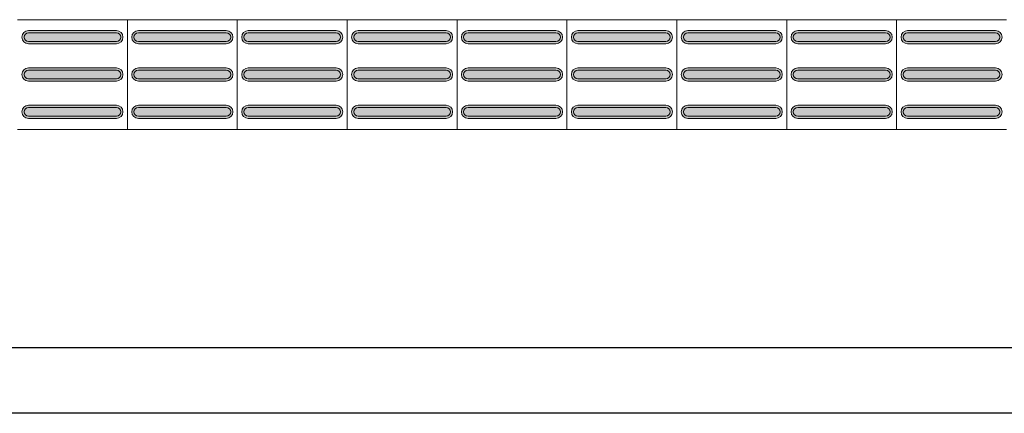
# Model space of a CAD drawing. Units: metres. Extents: x -12124 to -5162, y 1976 to 2645.
# Drawn here: x -10739 to -10736, y 2198 to 2199 of the extents above; entities that cross this region are included whole.
import ezdxf

# ---------------------------------------------------------------- set-up
doc = ezdxf.new("R2010")
doc.units = ezdxf.units.M
doc.layers.add('RUAS', color=4, linetype='Continuous')
doc.layers.add('Terreno', color=2, linetype='Continuous', lineweight=5)

msp = doc.modelspace()

# ---------------------------------------------------------------- hatches: boundary and pattern name
at = {"layer": 'Terreno'}
for points in [[(-10738.6371, 2198.53453), (-10738.6371, 2198.53953), (-10738.64576, 2198.54453), (-10738.64576, 2198.55453), (-10738.6371, 2198.56014), (-10738.6371, 2198.56453), (-10738.64796, 2198.55953), (-10738.6521, 2198.54953), (-10738.64576, 2198.53812)], [(-10738.54147, 2198.55953), (-10738.4371, 2198.55953), (-10738.4371, 2198.56453), (-10738.6371, 2198.56453), (-10738.6371, 2198.55953)], [(-10738.4371, 2198.53453), (-10738.42624, 2198.53953), (-10738.4221, 2198.54953), (-10738.42844, 2198.56095), (-10738.4371, 2198.56453), (-10738.4371, 2198.55953), (-10738.42844, 2198.55453), (-10738.42844, 2198.54453), (-10738.4371, 2198.53893)], [(-10738.3871, 2198.53453), (-10738.3871, 2198.53953), (-10738.39576, 2198.54453), (-10738.39576, 2198.55453), (-10738.3871, 2198.56014), (-10738.3871, 2198.56453), (-10738.39796, 2198.55953), (-10738.4021, 2198.54953), (-10738.39576, 2198.53812)], [(-10738.29147, 2198.55953), (-10738.1871, 2198.55953), (-10738.1871, 2198.56453), (-10738.3871, 2198.56453), (-10738.3871, 2198.55953)], [(-10738.1871, 2198.53453), (-10738.17624, 2198.53953), (-10738.1721, 2198.54953), (-10738.17844, 2198.56095), (-10738.1871, 2198.56453), (-10738.1871, 2198.55953), (-10738.17844, 2198.55453), (-10738.17844, 2198.54453), (-10738.1871, 2198.53893)], [(-10738.1371, 2198.53453), (-10738.1371, 2198.53953), (-10738.14576, 2198.54453), (-10738.14576, 2198.55453), (-10738.1371, 2198.56014), (-10738.1371, 2198.56453), (-10738.14796, 2198.55953), (-10738.1521, 2198.54953), (-10738.14576, 2198.53812)], [(-10738.04147, 2198.55953), (-10737.9371, 2198.55953), (-10737.9371, 2198.56453), (-10738.1371, 2198.56453), (-10738.1371, 2198.55953)], [(-10737.9371, 2198.53453), (-10737.92624, 2198.53953), (-10737.9221, 2198.54953), (-10737.92844, 2198.56095), (-10737.9371, 2198.56453), (-10737.9371, 2198.55953), (-10737.92844, 2198.55453), (-10737.92844, 2198.54453), (-10737.9371, 2198.53893)], [(-10737.8871, 2198.53453), (-10737.8871, 2198.53953), (-10737.89576, 2198.54453), (-10737.89576, 2198.55453), (-10737.8871, 2198.56014), (-10737.8871, 2198.56453), (-10737.89796, 2198.55953), (-10737.9021, 2198.54953), (-10737.89576, 2198.53812)], [(-10737.79147, 2198.55953), (-10737.6871, 2198.55953), (-10737.6871, 2198.56453), (-10737.8871, 2198.56453), (-10737.8871, 2198.55953)], [(-10737.6871, 2198.53453), (-10737.67624, 2198.53953), (-10737.6721, 2198.54953), (-10737.67844, 2198.56095), (-10737.6871, 2198.56453), (-10737.6871, 2198.55953), (-10737.67844, 2198.55453), (-10737.67844, 2198.54453), (-10737.6871, 2198.53893)], [(-10737.6371, 2198.53453), (-10737.6371, 2198.53953), (-10737.64576, 2198.54453), (-10737.64576, 2198.55453), (-10737.6371, 2198.56014), (-10737.6371, 2198.56453), (-10737.64796, 2198.55953), (-10737.6521, 2198.54953), (-10737.64576, 2198.53812)], [(-10737.54147, 2198.55953), (-10737.4371, 2198.55953), (-10737.4371, 2198.56453), (-10737.6371, 2198.56453), (-10737.6371, 2198.55953)], [(-10737.4371, 2198.53453), (-10737.42624, 2198.53953), (-10737.4221, 2198.54953), (-10737.42844, 2198.56095), (-10737.4371, 2198.56453), (-10737.4371, 2198.55953), (-10737.42844, 2198.55453), (-10737.42844, 2198.54453), (-10737.4371, 2198.53893)], [(-10737.3871, 2198.53453), (-10737.3871, 2198.53953), (-10737.39576, 2198.54453), (-10737.39576, 2198.55453), (-10737.3871, 2198.56014), (-10737.3871, 2198.56453), (-10737.39796, 2198.55953), (-10737.4021, 2198.54953), (-10737.39576, 2198.53812)], [(-10737.29147, 2198.55953), (-10737.1871, 2198.55953), (-10737.1871, 2198.56453), (-10737.3871, 2198.56453), (-10737.3871, 2198.55953)], [(-10737.1871, 2198.53453), (-10737.17624, 2198.53953), (-10737.1721, 2198.54953), (-10737.17844, 2198.56095), (-10737.1871, 2198.56453), (-10737.1871, 2198.55953), (-10737.17844, 2198.55453), (-10737.17844, 2198.54453), (-10737.1871, 2198.53893)], [(-10737.1371, 2198.53453), (-10737.1371, 2198.53953), (-10737.14576, 2198.54453), (-10737.14576, 2198.55453), (-10737.1371, 2198.56014), (-10737.1371, 2198.56453), (-10737.14796, 2198.55953), (-10737.1521, 2198.54953), (-10737.14576, 2198.53812)], [(-10737.04147, 2198.55953), (-10736.9371, 2198.55953), (-10736.9371, 2198.56453), (-10737.1371, 2198.56453), (-10737.1371, 2198.55953)], [(-10736.9371, 2198.53453), (-10736.92624, 2198.53953), (-10736.9221, 2198.54953), (-10736.92844, 2198.56095), (-10736.9371, 2198.56453), (-10736.9371, 2198.55953), (-10736.92844, 2198.55453), (-10736.92844, 2198.54453), (-10736.9371, 2198.53893)], [(-10736.8871, 2198.53453), (-10736.8871, 2198.53953), (-10736.89576, 2198.54453), (-10736.89576, 2198.55453), (-10736.8871, 2198.56014), (-10736.8871, 2198.56453), (-10736.89796, 2198.55953), (-10736.9021, 2198.54953), (-10736.89576, 2198.53812)], [(-10736.79147, 2198.55953), (-10736.6871, 2198.55953), (-10736.6871, 2198.56453), (-10736.8871, 2198.56453), (-10736.8871, 2198.55953)], [(-10736.6871, 2198.53453), (-10736.67624, 2198.53953), (-10736.6721, 2198.54953), (-10736.67844, 2198.56095), (-10736.6871, 2198.56453), (-10736.6871, 2198.55953), (-10736.67844, 2198.55453), (-10736.67844, 2198.54453), (-10736.6871, 2198.53893)], [(-10736.6371, 2198.53453), (-10736.6371, 2198.53953), (-10736.64576, 2198.54453), (-10736.64576, 2198.55453), (-10736.6371, 2198.56014), (-10736.6371, 2198.56453), (-10736.64796, 2198.55953), (-10736.6521, 2198.54953), (-10736.64576, 2198.53812)], [(-10736.54147, 2198.55953), (-10736.4371, 2198.55953), (-10736.4371, 2198.56453), (-10736.6371, 2198.56453), (-10736.6371, 2198.55953)], [(-10736.4371, 2198.53453), (-10736.42624, 2198.53953), (-10736.4221, 2198.54953), (-10736.42844, 2198.56095), (-10736.4371, 2198.56453), (-10736.4371, 2198.55953), (-10736.42844, 2198.55453), (-10736.42844, 2198.54453), (-10736.4371, 2198.53893)], [(-10738.54147, 2198.53953), (-10738.4371, 2198.53953), (-10738.42844, 2198.54453), (-10738.42844, 2198.55453), (-10738.4371, 2198.55953), (-10738.6371, 2198.55953), (-10738.64576, 2198.55453), (-10738.64576, 2198.54453), (-10738.6371, 2198.53953)], [(-10738.54147, 2198.53453), (-10738.4371, 2198.53453), (-10738.4371, 2198.53953), (-10738.6371, 2198.53953), (-10738.6371, 2198.53453)], [(-10738.29147, 2198.53953), (-10738.1871, 2198.53953), (-10738.17844, 2198.54453), (-10738.17844, 2198.55453), (-10738.1871, 2198.55953), (-10738.3871, 2198.55953), (-10738.39576, 2198.55453), (-10738.39576, 2198.54453), (-10738.3871, 2198.53953)], [(-10738.29147, 2198.53453), (-10738.1871, 2198.53453), (-10738.1871, 2198.53953), (-10738.3871, 2198.53953), (-10738.3871, 2198.53453)], [(-10738.04147, 2198.53953), (-10737.9371, 2198.53953), (-10737.92844, 2198.54453), (-10737.92844, 2198.55453), (-10737.9371, 2198.55953), (-10738.1371, 2198.55953), (-10738.14576, 2198.55453), (-10738.14576, 2198.54453), (-10738.1371, 2198.53953)], [(-10738.04147, 2198.53453), (-10737.9371, 2198.53453), (-10737.9371, 2198.53953), (-10738.1371, 2198.53953), (-10738.1371, 2198.53453)], [(-10737.79147, 2198.53953), (-10737.6871, 2198.53953), (-10737.67844, 2198.54453), (-10737.67844, 2198.55453), (-10737.6871, 2198.55953), (-10737.8871, 2198.55953), (-10737.89576, 2198.55453), (-10737.89576, 2198.54453), (-10737.8871, 2198.53953)], [(-10737.79147, 2198.53453), (-10737.6871, 2198.53453), (-10737.6871, 2198.53953), (-10737.8871, 2198.53953), (-10737.8871, 2198.53453)], [(-10737.54147, 2198.53953), (-10737.4371, 2198.53953), (-10737.42844, 2198.54453), (-10737.42844, 2198.55453), (-10737.4371, 2198.55953), (-10737.6371, 2198.55953), (-10737.64576, 2198.55453), (-10737.64576, 2198.54453), (-10737.6371, 2198.53953)], [(-10737.54147, 2198.53453), (-10737.4371, 2198.53453), (-10737.4371, 2198.53953), (-10737.6371, 2198.53953), (-10737.6371, 2198.53453)], [(-10737.29147, 2198.53953), (-10737.1871, 2198.53953), (-10737.17844, 2198.54453), (-10737.17844, 2198.55453), (-10737.1871, 2198.55953), (-10737.3871, 2198.55953), (-10737.39576, 2198.55453), (-10737.39576, 2198.54453), (-10737.3871, 2198.53953)], [(-10737.29147, 2198.53453), (-10737.1871, 2198.53453), (-10737.1871, 2198.53953), (-10737.3871, 2198.53953), (-10737.3871, 2198.53453)], [(-10737.04147, 2198.53953), (-10736.9371, 2198.53953), (-10736.92844, 2198.54453), (-10736.92844, 2198.55453), (-10736.9371, 2198.55953), (-10737.1371, 2198.55953), (-10737.14576, 2198.55453), (-10737.14576, 2198.54453), (-10737.1371, 2198.53953)], [(-10737.04147, 2198.53453), (-10736.9371, 2198.53453), (-10736.9371, 2198.53953), (-10737.1371, 2198.53953), (-10737.1371, 2198.53453)], [(-10736.79147, 2198.53953), (-10736.6871, 2198.53953), (-10736.67844, 2198.54453), (-10736.67844, 2198.55453), (-10736.6871, 2198.55953), (-10736.8871, 2198.55953), (-10736.89576, 2198.55453), (-10736.89576, 2198.54453), (-10736.8871, 2198.53953)], [(-10736.79147, 2198.53453), (-10736.6871, 2198.53453), (-10736.6871, 2198.53953), (-10736.8871, 2198.53953), (-10736.8871, 2198.53453)], [(-10736.54147, 2198.53953), (-10736.4371, 2198.53953), (-10736.42844, 2198.54453), (-10736.42844, 2198.55453), (-10736.4371, 2198.55953), (-10736.6371, 2198.55953), (-10736.64576, 2198.55453), (-10736.64576, 2198.54453), (-10736.6371, 2198.53953)], [(-10736.54147, 2198.53453), (-10736.4371, 2198.53453), (-10736.4371, 2198.53953), (-10736.6371, 2198.53953), (-10736.6371, 2198.53453)], [(-10738.6371, 2198.44953), (-10738.6371, 2198.45453), (-10738.64576, 2198.45953), (-10738.64576, 2198.46953), (-10738.6371, 2198.47514), (-10738.6371, 2198.47953), (-10738.64796, 2198.47453), (-10738.6521, 2198.46453), (-10738.64576, 2198.45312)], [(-10738.54147, 2198.45453), (-10738.4371, 2198.45453), (-10738.42844, 2198.45953), (-10738.42844, 2198.46953), (-10738.4371, 2198.47453), (-10738.6371, 2198.47453), (-10738.64576, 2198.46953), (-10738.64576, 2198.45953), (-10738.6371, 2198.45453)], [(-10738.4371, 2198.47453), (-10738.4371, 2198.47953), (-10738.6371, 2198.47953), (-10738.6371, 2198.47453), (-10738.54147, 2198.47453)], [(-10738.4371, 2198.44953), (-10738.42624, 2198.45453), (-10738.4221, 2198.46453), (-10738.42844, 2198.47595), (-10738.4371, 2198.47953), (-10738.4371, 2198.47453), (-10738.42844, 2198.46953), (-10738.42844, 2198.45953), (-10738.4371, 2198.45393)], [(-10738.3871, 2198.44953), (-10738.3871, 2198.45453), (-10738.39576, 2198.45953), (-10738.39576, 2198.46953), (-10738.3871, 2198.47514), (-10738.3871, 2198.47953), (-10738.39796, 2198.47453), (-10738.4021, 2198.46453), (-10738.39576, 2198.45312)], [(-10738.29147, 2198.45453), (-10738.1871, 2198.45453), (-10738.17844, 2198.45953), (-10738.17844, 2198.46953), (-10738.1871, 2198.47453), (-10738.3871, 2198.47453), (-10738.39576, 2198.46953), (-10738.39576, 2198.45953), (-10738.3871, 2198.45453)], [(-10738.1871, 2198.47453), (-10738.1871, 2198.47953), (-10738.3871, 2198.47953), (-10738.3871, 2198.47453), (-10738.29147, 2198.47453)], [(-10738.1871, 2198.44953), (-10738.17624, 2198.45453), (-10738.1721, 2198.46453), (-10738.17844, 2198.47595), (-10738.1871, 2198.47953), (-10738.1871, 2198.47453), (-10738.17844, 2198.46953), (-10738.17844, 2198.45953), (-10738.1871, 2198.45393)], [(-10738.1371, 2198.44953), (-10738.1371, 2198.45453), (-10738.14576, 2198.45953), (-10738.14576, 2198.46953), (-10738.1371, 2198.47514), (-10738.1371, 2198.47953), (-10738.14796, 2198.47453), (-10738.1521, 2198.46453), (-10738.14576, 2198.45312)], [(-10738.04147, 2198.45453), (-10737.9371, 2198.45453), (-10737.92844, 2198.45953), (-10737.92844, 2198.46953), (-10737.9371, 2198.47453), (-10738.1371, 2198.47453), (-10738.14576, 2198.46953), (-10738.14576, 2198.45953), (-10738.1371, 2198.45453)], [(-10737.9371, 2198.47453), (-10737.9371, 2198.47953), (-10738.1371, 2198.47953), (-10738.1371, 2198.47453), (-10738.04147, 2198.47453)], [(-10737.9371, 2198.44953), (-10737.92624, 2198.45453), (-10737.9221, 2198.46453), (-10737.92844, 2198.47595), (-10737.9371, 2198.47953), (-10737.9371, 2198.47453), (-10737.92844, 2198.46953), (-10737.92844, 2198.45953), (-10737.9371, 2198.45393)], [(-10737.8871, 2198.44953), (-10737.8871, 2198.45453), (-10737.89576, 2198.45953), (-10737.89576, 2198.46953), (-10737.8871, 2198.47514), (-10737.8871, 2198.47953), (-10737.89796, 2198.47453), (-10737.9021, 2198.46453), (-10737.89576, 2198.45312)], [(-10737.79147, 2198.45453), (-10737.6871, 2198.45453), (-10737.67844, 2198.45953), (-10737.67844, 2198.46953), (-10737.6871, 2198.47453), (-10737.8871, 2198.47453), (-10737.89576, 2198.46953), (-10737.89576, 2198.45953), (-10737.8871, 2198.45453)], [(-10737.6871, 2198.47453), (-10737.6871, 2198.47953), (-10737.8871, 2198.47953), (-10737.8871, 2198.47453), (-10737.79147, 2198.47453)], [(-10737.6871, 2198.44953), (-10737.67624, 2198.45453), (-10737.6721, 2198.46453), (-10737.67844, 2198.47595), (-10737.6871, 2198.47953), (-10737.6871, 2198.47453), (-10737.67844, 2198.46953), (-10737.67844, 2198.45953), (-10737.6871, 2198.45393)], [(-10737.6371, 2198.44953), (-10737.6371, 2198.45453), (-10737.64576, 2198.45953), (-10737.64576, 2198.46953), (-10737.6371, 2198.47514), (-10737.6371, 2198.47953), (-10737.64796, 2198.47453), (-10737.6521, 2198.46453), (-10737.64576, 2198.45312)], [(-10737.54147, 2198.45453), (-10737.4371, 2198.45453), (-10737.42844, 2198.45953), (-10737.42844, 2198.46953), (-10737.4371, 2198.47453), (-10737.6371, 2198.47453), (-10737.64576, 2198.46953), (-10737.64576, 2198.45953), (-10737.6371, 2198.45453)], [(-10737.4371, 2198.47453), (-10737.4371, 2198.47953), (-10737.6371, 2198.47953), (-10737.6371, 2198.47453), (-10737.54147, 2198.47453)], [(-10737.4371, 2198.44953), (-10737.42624, 2198.45453), (-10737.4221, 2198.46453), (-10737.42844, 2198.47595), (-10737.4371, 2198.47953), (-10737.4371, 2198.47453), (-10737.42844, 2198.46953), (-10737.42844, 2198.45953), (-10737.4371, 2198.45393)], [(-10737.3871, 2198.44953), (-10737.3871, 2198.45453), (-10737.39576, 2198.45953), (-10737.39576, 2198.46953), (-10737.3871, 2198.47514), (-10737.3871, 2198.47953), (-10737.39796, 2198.47453), (-10737.4021, 2198.46453), (-10737.39576, 2198.45312)], [(-10737.29147, 2198.45453), (-10737.1871, 2198.45453), (-10737.17844, 2198.45953), (-10737.17844, 2198.46953), (-10737.1871, 2198.47453), (-10737.3871, 2198.47453), (-10737.39576, 2198.46953), (-10737.39576, 2198.45953), (-10737.3871, 2198.45453)], [(-10737.1871, 2198.47453), (-10737.1871, 2198.47953), (-10737.3871, 2198.47953), (-10737.3871, 2198.47453), (-10737.29147, 2198.47453)], [(-10737.1871, 2198.44953), (-10737.17624, 2198.45453), (-10737.1721, 2198.46453), (-10737.17844, 2198.47595), (-10737.1871, 2198.47953), (-10737.1871, 2198.47453), (-10737.17844, 2198.46953), (-10737.17844, 2198.45953), (-10737.1871, 2198.45393)], [(-10737.1371, 2198.44953), (-10737.1371, 2198.45453), (-10737.14576, 2198.45953), (-10737.14576, 2198.46953), (-10737.1371, 2198.47514), (-10737.1371, 2198.47953), (-10737.14796, 2198.47453), (-10737.1521, 2198.46453), (-10737.14576, 2198.45312)], [(-10737.04147, 2198.45453), (-10736.9371, 2198.45453), (-10736.92844, 2198.45953), (-10736.92844, 2198.46953), (-10736.9371, 2198.47453), (-10737.1371, 2198.47453), (-10737.14576, 2198.46953), (-10737.14576, 2198.45953), (-10737.1371, 2198.45453)], [(-10736.9371, 2198.47453), (-10736.9371, 2198.47953), (-10737.1371, 2198.47953), (-10737.1371, 2198.47453), (-10737.04147, 2198.47453)], [(-10736.9371, 2198.44953), (-10736.92624, 2198.45453), (-10736.9221, 2198.46453), (-10736.92844, 2198.47595), (-10736.9371, 2198.47953), (-10736.9371, 2198.47453), (-10736.92844, 2198.46953), (-10736.92844, 2198.45953), (-10736.9371, 2198.45393)], [(-10736.8871, 2198.44953), (-10736.8871, 2198.45453), (-10736.89576, 2198.45953), (-10736.89576, 2198.46953), (-10736.8871, 2198.47514), (-10736.8871, 2198.47953), (-10736.89796, 2198.47453), (-10736.9021, 2198.46453), (-10736.89576, 2198.45312)], [(-10736.79147, 2198.45453), (-10736.6871, 2198.45453), (-10736.67844, 2198.45953), (-10736.67844, 2198.46953), (-10736.6871, 2198.47453), (-10736.8871, 2198.47453), (-10736.89576, 2198.46953), (-10736.89576, 2198.45953), (-10736.8871, 2198.45453)], [(-10736.6871, 2198.47453), (-10736.6871, 2198.47953), (-10736.8871, 2198.47953), (-10736.8871, 2198.47453), (-10736.79147, 2198.47453)], [(-10736.6871, 2198.44953), (-10736.67624, 2198.45453), (-10736.6721, 2198.46453), (-10736.67844, 2198.47595), (-10736.6871, 2198.47953), (-10736.6871, 2198.47453), (-10736.67844, 2198.46953), (-10736.67844, 2198.45953), (-10736.6871, 2198.45393)], [(-10736.6371, 2198.44953), (-10736.6371, 2198.45453), (-10736.64576, 2198.45953), (-10736.64576, 2198.46953), (-10736.6371, 2198.47514), (-10736.6371, 2198.47953), (-10736.64796, 2198.47453), (-10736.6521, 2198.46453), (-10736.64576, 2198.45312)], [(-10736.54147, 2198.45453), (-10736.4371, 2198.45453), (-10736.42844, 2198.45953), (-10736.42844, 2198.46953), (-10736.4371, 2198.47453), (-10736.6371, 2198.47453), (-10736.64576, 2198.46953), (-10736.64576, 2198.45953), (-10736.6371, 2198.45453)], [(-10736.4371, 2198.47453), (-10736.4371, 2198.47953), (-10736.6371, 2198.47953), (-10736.6371, 2198.47453), (-10736.54147, 2198.47453)], [(-10736.4371, 2198.44953), (-10736.42624, 2198.45453), (-10736.4221, 2198.46453), (-10736.42844, 2198.47595), (-10736.4371, 2198.47953), (-10736.4371, 2198.47453), (-10736.42844, 2198.46953), (-10736.42844, 2198.45953), (-10736.4371, 2198.45393)], [(-10738.6371, 2198.44953), (-10738.4371, 2198.44953), (-10738.4371, 2198.45453), (-10738.6371, 2198.45453)], [(-10738.3871, 2198.44953), (-10738.1871, 2198.44953), (-10738.1871, 2198.45453), (-10738.3871, 2198.45453)], [(-10738.1371, 2198.44953), (-10737.9371, 2198.44953), (-10737.9371, 2198.45453), (-10738.1371, 2198.45453)], [(-10737.8871, 2198.44953), (-10737.6871, 2198.44953), (-10737.6871, 2198.45453), (-10737.8871, 2198.45453)], [(-10737.6371, 2198.44953), (-10737.4371, 2198.44953), (-10737.4371, 2198.45453), (-10737.6371, 2198.45453)], [(-10737.3871, 2198.44953), (-10737.1871, 2198.44953), (-10737.1871, 2198.45453), (-10737.3871, 2198.45453)], [(-10737.1371, 2198.44953), (-10736.9371, 2198.44953), (-10736.9371, 2198.45453), (-10737.1371, 2198.45453)], [(-10736.8871, 2198.44953), (-10736.6871, 2198.44953), (-10736.6871, 2198.45453), (-10736.8871, 2198.45453)], [(-10736.6371, 2198.44953), (-10736.4371, 2198.44953), (-10736.4371, 2198.45453), (-10736.6371, 2198.45453)], [(-10738.6371, 2198.36453), (-10738.6371, 2198.36953), (-10738.64576, 2198.37453), (-10738.64576, 2198.38453), (-10738.6371, 2198.39014), (-10738.6371, 2198.39453), (-10738.64796, 2198.38953), (-10738.6521, 2198.37953), (-10738.64576, 2198.36812)], [(-10738.4371, 2198.36953), (-10738.42844, 2198.37453), (-10738.42844, 2198.38453), (-10738.4371, 2198.38953), (-10738.6371, 2198.38953), (-10738.64576, 2198.38453), (-10738.64576, 2198.37453), (-10738.6371, 2198.36953), (-10738.54147, 2198.36953)], [(-10738.4371, 2198.38953), (-10738.4371, 2198.39453), (-10738.6371, 2198.39453), (-10738.6371, 2198.38953), (-10738.54147, 2198.38953)], [(-10738.4371, 2198.36453), (-10738.42624, 2198.36953), (-10738.4221, 2198.37953), (-10738.42844, 2198.39095), (-10738.4371, 2198.39453), (-10738.4371, 2198.38953), (-10738.42844, 2198.38453), (-10738.42844, 2198.37453), (-10738.4371, 2198.36893)], [(-10738.3871, 2198.36453), (-10738.3871, 2198.36953), (-10738.39576, 2198.37453), (-10738.39576, 2198.38453), (-10738.3871, 2198.39014), (-10738.3871, 2198.39453), (-10738.39796, 2198.38953), (-10738.4021, 2198.37953), (-10738.39576, 2198.36812)], [(-10738.1871, 2198.36953), (-10738.17844, 2198.37453), (-10738.17844, 2198.38453), (-10738.1871, 2198.38953), (-10738.3871, 2198.38953), (-10738.39576, 2198.38453), (-10738.39576, 2198.37453), (-10738.3871, 2198.36953), (-10738.29147, 2198.36953)], [(-10738.1871, 2198.38953), (-10738.1871, 2198.39453), (-10738.3871, 2198.39453), (-10738.3871, 2198.38953), (-10738.29147, 2198.38953)], [(-10738.1871, 2198.36453), (-10738.17624, 2198.36953), (-10738.1721, 2198.37953), (-10738.17844, 2198.39095), (-10738.1871, 2198.39453), (-10738.1871, 2198.38953), (-10738.17844, 2198.38453), (-10738.17844, 2198.37453), (-10738.1871, 2198.36893)], [(-10738.1371, 2198.36453), (-10738.1371, 2198.36953), (-10738.14576, 2198.37453), (-10738.14576, 2198.38453), (-10738.1371, 2198.39014), (-10738.1371, 2198.39453), (-10738.14796, 2198.38953), (-10738.1521, 2198.37953), (-10738.14576, 2198.36812)], [(-10737.9371, 2198.36953), (-10737.92844, 2198.37453), (-10737.92844, 2198.38453), (-10737.9371, 2198.38953), (-10738.1371, 2198.38953), (-10738.14576, 2198.38453), (-10738.14576, 2198.37453), (-10738.1371, 2198.36953), (-10738.04147, 2198.36953)], [(-10737.9371, 2198.38953), (-10737.9371, 2198.39453), (-10738.1371, 2198.39453), (-10738.1371, 2198.38953), (-10738.04147, 2198.38953)], [(-10737.9371, 2198.36453), (-10737.92624, 2198.36953), (-10737.9221, 2198.37953), (-10737.92844, 2198.39095), (-10737.9371, 2198.39453), (-10737.9371, 2198.38953), (-10737.92844, 2198.38453), (-10737.92844, 2198.37453), (-10737.9371, 2198.36893)], [(-10737.8871, 2198.36453), (-10737.8871, 2198.36953), (-10737.89576, 2198.37453), (-10737.89576, 2198.38453), (-10737.8871, 2198.39014), (-10737.8871, 2198.39453), (-10737.89796, 2198.38953), (-10737.9021, 2198.37953), (-10737.89576, 2198.36812)], [(-10737.6871, 2198.36953), (-10737.67844, 2198.37453), (-10737.67844, 2198.38453), (-10737.6871, 2198.38953), (-10737.8871, 2198.38953), (-10737.89576, 2198.38453), (-10737.89576, 2198.37453), (-10737.8871, 2198.36953), (-10737.79147, 2198.36953)], [(-10737.6871, 2198.38953), (-10737.6871, 2198.39453), (-10737.8871, 2198.39453), (-10737.8871, 2198.38953), (-10737.79147, 2198.38953)], [(-10737.6871, 2198.36453), (-10737.67624, 2198.36953), (-10737.6721, 2198.37953), (-10737.67844, 2198.39095), (-10737.6871, 2198.39453), (-10737.6871, 2198.38953), (-10737.67844, 2198.38453), (-10737.67844, 2198.37453), (-10737.6871, 2198.36893)], [(-10737.6371, 2198.36453), (-10737.6371, 2198.36953), (-10737.64576, 2198.37453), (-10737.64576, 2198.38453), (-10737.6371, 2198.39014), (-10737.6371, 2198.39453), (-10737.64796, 2198.38953), (-10737.6521, 2198.37953), (-10737.64576, 2198.36812)], [(-10737.4371, 2198.36953), (-10737.42844, 2198.37453), (-10737.42844, 2198.38453), (-10737.4371, 2198.38953), (-10737.6371, 2198.38953), (-10737.64576, 2198.38453), (-10737.64576, 2198.37453), (-10737.6371, 2198.36953), (-10737.54147, 2198.36953)], [(-10737.4371, 2198.38953), (-10737.4371, 2198.39453), (-10737.6371, 2198.39453), (-10737.6371, 2198.38953), (-10737.54147, 2198.38953)], [(-10737.4371, 2198.36453), (-10737.42624, 2198.36953), (-10737.4221, 2198.37953), (-10737.42844, 2198.39095), (-10737.4371, 2198.39453), (-10737.4371, 2198.38953), (-10737.42844, 2198.38453), (-10737.42844, 2198.37453), (-10737.4371, 2198.36893)], [(-10737.3871, 2198.36453), (-10737.3871, 2198.36953), (-10737.39576, 2198.37453), (-10737.39576, 2198.38453), (-10737.3871, 2198.39014), (-10737.3871, 2198.39453), (-10737.39796, 2198.38953), (-10737.4021, 2198.37953), (-10737.39576, 2198.36812)], [(-10737.1871, 2198.36953), (-10737.17844, 2198.37453), (-10737.17844, 2198.38453), (-10737.1871, 2198.38953), (-10737.3871, 2198.38953), (-10737.39576, 2198.38453), (-10737.39576, 2198.37453), (-10737.3871, 2198.36953), (-10737.29147, 2198.36953)], [(-10737.1871, 2198.38953), (-10737.1871, 2198.39453), (-10737.3871, 2198.39453), (-10737.3871, 2198.38953), (-10737.29147, 2198.38953)], [(-10737.1871, 2198.36453), (-10737.17624, 2198.36953), (-10737.1721, 2198.37953), (-10737.17844, 2198.39095), (-10737.1871, 2198.39453), (-10737.1871, 2198.38953), (-10737.17844, 2198.38453), (-10737.17844, 2198.37453), (-10737.1871, 2198.36893)], [(-10737.1371, 2198.36453), (-10737.1371, 2198.36953), (-10737.14576, 2198.37453), (-10737.14576, 2198.38453), (-10737.1371, 2198.39014), (-10737.1371, 2198.39453), (-10737.14796, 2198.38953), (-10737.1521, 2198.37953), (-10737.14576, 2198.36812)], [(-10736.9371, 2198.36953), (-10736.92844, 2198.37453), (-10736.92844, 2198.38453), (-10736.9371, 2198.38953), (-10737.1371, 2198.38953), (-10737.14576, 2198.38453), (-10737.14576, 2198.37453), (-10737.1371, 2198.36953), (-10737.04147, 2198.36953)], [(-10736.9371, 2198.38953), (-10736.9371, 2198.39453), (-10737.1371, 2198.39453), (-10737.1371, 2198.38953), (-10737.04147, 2198.38953)], [(-10736.9371, 2198.36453), (-10736.92624, 2198.36953), (-10736.9221, 2198.37953), (-10736.92844, 2198.39095), (-10736.9371, 2198.39453), (-10736.9371, 2198.38953), (-10736.92844, 2198.38453), (-10736.92844, 2198.37453), (-10736.9371, 2198.36893)], [(-10736.8871, 2198.36453), (-10736.8871, 2198.36953), (-10736.89576, 2198.37453), (-10736.89576, 2198.38453), (-10736.8871, 2198.39014), (-10736.8871, 2198.39453), (-10736.89796, 2198.38953), (-10736.9021, 2198.37953), (-10736.89576, 2198.36812)], [(-10736.6871, 2198.36953), (-10736.67844, 2198.37453), (-10736.67844, 2198.38453), (-10736.6871, 2198.38953), (-10736.8871, 2198.38953), (-10736.89576, 2198.38453), (-10736.89576, 2198.37453), (-10736.8871, 2198.36953), (-10736.79147, 2198.36953)], [(-10736.6871, 2198.38953), (-10736.6871, 2198.39453), (-10736.8871, 2198.39453), (-10736.8871, 2198.38953), (-10736.79147, 2198.38953)], [(-10736.6871, 2198.36453), (-10736.67624, 2198.36953), (-10736.6721, 2198.37953), (-10736.67844, 2198.39095), (-10736.6871, 2198.39453), (-10736.6871, 2198.38953), (-10736.67844, 2198.38453), (-10736.67844, 2198.37453), (-10736.6871, 2198.36893)], [(-10736.6371, 2198.36453), (-10736.6371, 2198.36953), (-10736.64576, 2198.37453), (-10736.64576, 2198.38453), (-10736.6371, 2198.39014), (-10736.6371, 2198.39453), (-10736.64796, 2198.38953), (-10736.6521, 2198.37953), (-10736.64576, 2198.36812)], [(-10736.4371, 2198.36953), (-10736.42844, 2198.37453), (-10736.42844, 2198.38453), (-10736.4371, 2198.38953), (-10736.6371, 2198.38953), (-10736.64576, 2198.38453), (-10736.64576, 2198.37453), (-10736.6371, 2198.36953), (-10736.54147, 2198.36953)], [(-10736.4371, 2198.38953), (-10736.4371, 2198.39453), (-10736.6371, 2198.39453), (-10736.6371, 2198.38953), (-10736.54147, 2198.38953)], [(-10736.4371, 2198.36453), (-10736.42624, 2198.36953), (-10736.4221, 2198.37953), (-10736.42844, 2198.39095), (-10736.4371, 2198.39453), (-10736.4371, 2198.38953), (-10736.42844, 2198.38453), (-10736.42844, 2198.37453), (-10736.4371, 2198.36893)], [(-10738.54147, 2198.36453), (-10738.4371, 2198.36453), (-10738.4371, 2198.36953), (-10738.6371, 2198.36953), (-10738.6371, 2198.36453)], [(-10738.29147, 2198.36453), (-10738.1871, 2198.36453), (-10738.1871, 2198.36953), (-10738.3871, 2198.36953), (-10738.3871, 2198.36453)], [(-10738.04147, 2198.36453), (-10737.9371, 2198.36453), (-10737.9371, 2198.36953), (-10738.1371, 2198.36953), (-10738.1371, 2198.36453)], [(-10737.79147, 2198.36453), (-10737.6871, 2198.36453), (-10737.6871, 2198.36953), (-10737.8871, 2198.36953), (-10737.8871, 2198.36453)], [(-10737.54147, 2198.36453), (-10737.4371, 2198.36453), (-10737.4371, 2198.36953), (-10737.6371, 2198.36953), (-10737.6371, 2198.36453)], [(-10737.29147, 2198.36453), (-10737.1871, 2198.36453), (-10737.1871, 2198.36953), (-10737.3871, 2198.36953), (-10737.3871, 2198.36453)], [(-10737.04147, 2198.36453), (-10736.9371, 2198.36453), (-10736.9371, 2198.36953), (-10737.1371, 2198.36953), (-10737.1371, 2198.36453)], [(-10736.79147, 2198.36453), (-10736.6871, 2198.36453), (-10736.6871, 2198.36953), (-10736.8871, 2198.36953), (-10736.8871, 2198.36453)], [(-10736.54147, 2198.36453), (-10736.4371, 2198.36453), (-10736.4371, 2198.36953), (-10736.6371, 2198.36953), (-10736.6371, 2198.36453)]]:
    msp.add_hatch(color=256, dxfattribs=at).paths.add_polyline_path(points)

# ---------------------------------------------------------------- linework, layer by layer
at = {"layer": 'RUAS'}
for p, q in [((-10742.99117, 2197.84277), (-10713.02608, 2197.84277)), ((-10713.02938, 2197.6928), (-10742.99117, 2197.69277))]:
    msp.add_line(p, q, dxfattribs=at)
at = {"layer": 'Terreno'}
for p, q in [((-10738.4121, 2198.58953), (-10738.6621, 2198.58953)), ((-10738.4121, 2198.33953), (-10738.4121, 2198.58953)), ((-10738.1621, 2198.58953), (-10738.4121, 2198.58953)), ((-10738.4121, 2198.58953), (-10738.4121, 2198.33953)), ((-10738.1621, 2198.33953), (-10738.1621, 2198.58953)), ((-10737.9121, 2198.58953), (-10738.1621, 2198.58953)), ((-10738.1621, 2198.33953), (-10738.1621, 2198.58953)), ((-10737.9121, 2198.33953), (-10737.9121, 2198.58953)), ((-10737.6621, 2198.58953), (-10737.9121, 2198.58953)), ((-10737.9121, 2198.58953), (-10737.9121, 2198.33953)), ((-10737.6621, 2198.33953), (-10737.6621, 2198.58953)), ((-10737.4121, 2198.58953), (-10737.6621, 2198.58953)), ((-10737.6621, 2198.33953), (-10737.6621, 2198.58953)), ((-10737.4121, 2198.33953), (-10737.4121, 2198.58953)), ((-10737.1621, 2198.58953), (-10737.4121, 2198.58953)), ((-10737.4121, 2198.58953), (-10737.4121, 2198.33953)), ((-10737.1621, 2198.33953), (-10737.1621, 2198.58953)), ((-10736.9121, 2198.58953), (-10737.1621, 2198.58953)), ((-10737.1621, 2198.58953), (-10737.1621, 2198.33953)), ((-10737.1621, 2198.33953), (-10737.1621, 2198.58953)), ((-10736.9121, 2198.33953), (-10736.9121, 2198.58953)), ((-10736.6621, 2198.58953), (-10736.9121, 2198.58953)), ((-10736.9121, 2198.58953), (-10736.9121, 2198.33953)), ((-10736.6621, 2198.33953), (-10736.6621, 2198.58953)), ((-10736.4121, 2198.58953), (-10736.6621, 2198.58953)), ((-10736.6621, 2198.33953), (-10736.6621, 2198.58953)), ((-10738.6371, 2198.56453), (-10738.4371, 2198.56453)), ((-10738.3871, 2198.56453), (-10738.1871, 2198.56453)), ((-10738.1371, 2198.56453), (-10737.9371, 2198.56453)), ((-10737.8871, 2198.56453), (-10737.6871, 2198.56453)), ((-10737.6371, 2198.56453), (-10737.4371, 2198.56453)), ((-10737.3871, 2198.56453), (-10737.1871, 2198.56453)), ((-10737.1371, 2198.56453), (-10736.9371, 2198.56453)), ((-10736.8871, 2198.56453), (-10736.6871, 2198.56453)), ((-10736.6371, 2198.56453), (-10736.4371, 2198.56453)), ((-10738.4371, 2198.55953), (-10738.6371, 2198.55953)), ((-10738.6371, 2198.53953), (-10738.4371, 2198.53953)), ((-10738.1871, 2198.55953), (-10738.3871, 2198.55953)), ((-10738.3871, 2198.53953), (-10738.1871, 2198.53953)), ((-10737.9371, 2198.55953), (-10738.1371, 2198.55953)), ((-10738.1371, 2198.53953), (-10737.9371, 2198.53953)), ((-10737.6871, 2198.55953), (-10737.8871, 2198.55953)), ((-10737.8871, 2198.53953), (-10737.6871, 2198.53953)), ((-10737.4371, 2198.55953), (-10737.6371, 2198.55953)), ((-10737.6371, 2198.53953), (-10737.4371, 2198.53953)), ((-10737.1871, 2198.55953), (-10737.3871, 2198.55953)), ((-10737.3871, 2198.53953), (-10737.1871, 2198.53953)), ((-10736.9371, 2198.55953), (-10737.1371, 2198.55953)), ((-10737.1371, 2198.53953), (-10736.9371, 2198.53953)), ((-10736.6871, 2198.55953), (-10736.8871, 2198.55953)), ((-10736.8871, 2198.53953), (-10736.6871, 2198.53953)), ((-10736.4371, 2198.55953), (-10736.6371, 2198.55953)), ((-10736.6371, 2198.53953), (-10736.4371, 2198.53953)), ((-10738.4371, 2198.53453), (-10738.6371, 2198.53453)), ((-10738.1871, 2198.53453), (-10738.3871, 2198.53453)), ((-10737.9371, 2198.53453), (-10738.1371, 2198.53453)), ((-10737.6871, 2198.53453), (-10737.8871, 2198.53453)), ((-10737.4371, 2198.53453), (-10737.6371, 2198.53453)), ((-10737.1871, 2198.53453), (-10737.3871, 2198.53453)), ((-10736.9371, 2198.53453), (-10737.1371, 2198.53453)), ((-10736.6871, 2198.53453), (-10736.8871, 2198.53453)), ((-10736.4371, 2198.53453), (-10736.6371, 2198.53453)), ((-10738.6371, 2198.47953), (-10738.4371, 2198.47953)), ((-10738.4371, 2198.47453), (-10738.6371, 2198.47453)), ((-10738.3871, 2198.47953), (-10738.1871, 2198.47953)), ((-10738.1871, 2198.47453), (-10738.3871, 2198.47453)), ((-10738.1371, 2198.47953), (-10737.9371, 2198.47953)), ((-10737.9371, 2198.47453), (-10738.1371, 2198.47453)), ((-10737.8871, 2198.47953), (-10737.6871, 2198.47953)), ((-10737.6871, 2198.47453), (-10737.8871, 2198.47453)), ((-10737.6371, 2198.47953), (-10737.4371, 2198.47953)), ((-10737.4371, 2198.47453), (-10737.6371, 2198.47453)), ((-10737.3871, 2198.47953), (-10737.1871, 2198.47953)), ((-10737.1871, 2198.47453), (-10737.3871, 2198.47453)), ((-10737.1371, 2198.47953), (-10736.9371, 2198.47953)), ((-10736.9371, 2198.47453), (-10737.1371, 2198.47453)), ((-10736.8871, 2198.47953), (-10736.6871, 2198.47953)), ((-10736.6871, 2198.47453), (-10736.8871, 2198.47453)), ((-10736.6371, 2198.47953), (-10736.4371, 2198.47953)), ((-10736.4371, 2198.47453), (-10736.6371, 2198.47453)), ((-10738.6371, 2198.45453), (-10738.4371, 2198.45453)), ((-10738.4371, 2198.44953), (-10738.6371, 2198.44953)), ((-10738.3871, 2198.45453), (-10738.1871, 2198.45453)), ((-10738.1871, 2198.44953), (-10738.3871, 2198.44953)), ((-10738.1371, 2198.45453), (-10737.9371, 2198.45453)), ((-10737.9371, 2198.44953), (-10738.1371, 2198.44953)), ((-10737.8871, 2198.45453), (-10737.6871, 2198.45453)), ((-10737.6871, 2198.44953), (-10737.8871, 2198.44953)), ((-10737.6371, 2198.45453), (-10737.4371, 2198.45453)), ((-10737.4371, 2198.44953), (-10737.6371, 2198.44953)), ((-10737.3871, 2198.45453), (-10737.1871, 2198.45453)), ((-10737.1871, 2198.44953), (-10737.3871, 2198.44953)), ((-10737.1371, 2198.45453), (-10736.9371, 2198.45453)), ((-10736.9371, 2198.44953), (-10737.1371, 2198.44953)), ((-10736.8871, 2198.45453), (-10736.6871, 2198.45453)), ((-10736.6871, 2198.44953), (-10736.8871, 2198.44953)), ((-10736.6371, 2198.45453), (-10736.4371, 2198.45453)), ((-10736.4371, 2198.44953), (-10736.6371, 2198.44953)), ((-10738.6371, 2198.39453), (-10738.4371, 2198.39453)), ((-10738.4371, 2198.38953), (-10738.6371, 2198.38953)), ((-10738.3871, 2198.39453), (-10738.1871, 2198.39453)), ((-10738.1871, 2198.38953), (-10738.3871, 2198.38953)), ((-10738.1371, 2198.39453), (-10737.9371, 2198.39453)), ((-10737.9371, 2198.38953), (-10738.1371, 2198.38953)), ((-10737.8871, 2198.39453), (-10737.6871, 2198.39453)), ((-10737.6871, 2198.38953), (-10737.8871, 2198.38953)), ((-10737.6371, 2198.39453), (-10737.4371, 2198.39453)), ((-10737.4371, 2198.38953), (-10737.6371, 2198.38953)), ((-10737.3871, 2198.39453), (-10737.1871, 2198.39453)), ((-10737.1871, 2198.38953), (-10737.3871, 2198.38953)), ((-10737.1371, 2198.39453), (-10736.9371, 2198.39453)), ((-10736.9371, 2198.38953), (-10737.1371, 2198.38953)), ((-10736.8871, 2198.39453), (-10736.6871, 2198.39453)), ((-10736.6871, 2198.38953), (-10736.8871, 2198.38953)), ((-10736.6371, 2198.39453), (-10736.4371, 2198.39453)), ((-10736.4371, 2198.38953), (-10736.6371, 2198.38953)), ((-10738.6371, 2198.36953), (-10738.4371, 2198.36953)), ((-10738.4371, 2198.36453), (-10738.6371, 2198.36453)), ((-10738.3871, 2198.36953), (-10738.1871, 2198.36953)), ((-10738.1871, 2198.36453), (-10738.3871, 2198.36453)), ((-10738.1371, 2198.36953), (-10737.9371, 2198.36953)), ((-10737.9371, 2198.36453), (-10738.1371, 2198.36453)), ((-10737.8871, 2198.36953), (-10737.6871, 2198.36953)), ((-10737.6871, 2198.36453), (-10737.8871, 2198.36453)), ((-10737.6371, 2198.36953), (-10737.4371, 2198.36953)), ((-10737.4371, 2198.36453), (-10737.6371, 2198.36453)), ((-10737.3871, 2198.36953), (-10737.1871, 2198.36953)), ((-10737.1871, 2198.36453), (-10737.3871, 2198.36453)), ((-10737.1371, 2198.36953), (-10736.9371, 2198.36953)), ((-10736.9371, 2198.36453), (-10737.1371, 2198.36453)), ((-10736.8871, 2198.36953), (-10736.6871, 2198.36953)), ((-10736.6871, 2198.36453), (-10736.8871, 2198.36453)), ((-10736.6371, 2198.36953), (-10736.4371, 2198.36953)), ((-10736.4371, 2198.36453), (-10736.6371, 2198.36453)), ((-10738.6621, 2198.33953), (-10738.4121, 2198.33953)), ((-10738.4121, 2198.33953), (-10738.1621, 2198.33953)), ((-10738.1621, 2198.33953), (-10737.9121, 2198.33953)), ((-10737.9121, 2198.33953), (-10737.6621, 2198.33953)), ((-10737.6621, 2198.33953), (-10737.4121, 2198.33953)), ((-10737.4121, 2198.33953), (-10737.1621, 2198.33953)), ((-10737.1621, 2198.33953), (-10736.9121, 2198.33953)), ((-10736.9121, 2198.33953), (-10736.6621, 2198.33953)), ((-10736.6621, 2198.33953), (-10736.4121, 2198.33953))]:
    msp.add_line(p, q, dxfattribs=at)
for centre, radius, start, end in [((-10738.6371, 2198.54953), 0.015, 90, 270), ((-10738.4371, 2198.54953), 0.015, 270, 90), ((-10738.3871, 2198.54953), 0.015, 90, 270), ((-10738.1871, 2198.54953), 0.015, 270, 90), ((-10738.1371, 2198.54953), 0.015, 90, 270), ((-10737.9371, 2198.54953), 0.015, 270, 90), ((-10737.8871, 2198.54953), 0.015, 90, 270), ((-10737.6871, 2198.54953), 0.015, 270, 90), ((-10737.6371, 2198.54953), 0.015, 90, 270), ((-10737.4371, 2198.54953), 0.015, 270, 90), ((-10737.3871, 2198.54953), 0.015, 90, 270), ((-10737.1871, 2198.54953), 0.015, 270, 90), ((-10737.1371, 2198.54953), 0.015, 90, 270), ((-10736.9371, 2198.54953), 0.015, 270, 90), ((-10736.8871, 2198.54953), 0.015, 90, 270), ((-10736.6871, 2198.54953), 0.015, 270, 90), ((-10736.6371, 2198.54953), 0.015, 90, 270), ((-10736.4371, 2198.54953), 0.015, 270, 90), ((-10738.6371, 2198.54953), 0.01, 90, 270), ((-10738.4371, 2198.54953), 0.01, 270, 90), ((-10738.3871, 2198.54953), 0.01, 90, 270), ((-10738.1871, 2198.54953), 0.01, 270, 90), ((-10738.1371, 2198.54953), 0.01, 90, 270), ((-10737.9371, 2198.54953), 0.01, 270, 90), ((-10737.8871, 2198.54953), 0.01, 90, 270), ((-10737.6871, 2198.54953), 0.01, 270, 90), ((-10737.6371, 2198.54953), 0.01, 90, 270), ((-10737.4371, 2198.54953), 0.01, 270, 90), ((-10737.3871, 2198.54953), 0.01, 90, 270), ((-10737.1871, 2198.54953), 0.01, 270, 90), ((-10737.1371, 2198.54953), 0.01, 90, 270), ((-10736.9371, 2198.54953), 0.01, 270, 90), ((-10736.8871, 2198.54953), 0.01, 90, 270), ((-10736.6871, 2198.54953), 0.01, 270, 90), ((-10736.6371, 2198.54953), 0.01, 90, 270), ((-10736.4371, 2198.54953), 0.01, 270, 90), ((-10738.6371, 2198.46453), 0.015, 90, 270), ((-10738.6371, 2198.46453), 0.01, 90, 270), ((-10738.4371, 2198.46453), 0.015, 270, 90), ((-10738.4371, 2198.46453), 0.01, 270, 90), ((-10738.3871, 2198.46453), 0.015, 90, 270), ((-10738.3871, 2198.46453), 0.01, 90, 270), ((-10738.1871, 2198.46453), 0.015, 270, 90), ((-10738.1871, 2198.46453), 0.01, 270, 90), ((-10738.1371, 2198.46453), 0.015, 90, 270), ((-10738.1371, 2198.46453), 0.01, 90, 270), ((-10737.9371, 2198.46453), 0.015, 270, 90), ((-10737.9371, 2198.46453), 0.01, 270, 90), ((-10737.8871, 2198.46453), 0.015, 90, 270), ((-10737.8871, 2198.46453), 0.01, 90, 270), ((-10737.6871, 2198.46453), 0.015, 270, 90), ((-10737.6871, 2198.46453), 0.01, 270, 90), ((-10737.6371, 2198.46453), 0.015, 90, 270), ((-10737.6371, 2198.46453), 0.01, 90, 270), ((-10737.4371, 2198.46453), 0.015, 270, 90), ((-10737.4371, 2198.46453), 0.01, 270, 90), ((-10737.3871, 2198.46453), 0.015, 90, 270), ((-10737.3871, 2198.46453), 0.01, 90, 270), ((-10737.1871, 2198.46453), 0.015, 270, 90), ((-10737.1871, 2198.46453), 0.01, 270, 90), ((-10737.1371, 2198.46453), 0.015, 90, 270), ((-10737.1371, 2198.46453), 0.01, 90, 270), ((-10736.9371, 2198.46453), 0.015, 270, 90), ((-10736.9371, 2198.46453), 0.01, 270, 90), ((-10736.8871, 2198.46453), 0.015, 90, 270), ((-10736.8871, 2198.46453), 0.01, 90, 270), ((-10736.6871, 2198.46453), 0.015, 270, 90), ((-10736.6871, 2198.46453), 0.01, 270, 90), ((-10736.6371, 2198.46453), 0.015, 90, 270), ((-10736.6371, 2198.46453), 0.01, 90, 270), ((-10736.4371, 2198.46453), 0.015, 270, 90), ((-10736.4371, 2198.46453), 0.01, 270, 90), ((-10738.6371, 2198.37953), 0.015, 90, 270), ((-10738.6371, 2198.37953), 0.01, 90, 270), ((-10738.4371, 2198.37953), 0.015, 270, 90), ((-10738.4371, 2198.37953), 0.01, 270, 90), ((-10738.3871, 2198.37953), 0.015, 90, 270), ((-10738.3871, 2198.37953), 0.01, 90, 270), ((-10738.1871, 2198.37953), 0.015, 270, 90), ((-10738.1871, 2198.37953), 0.01, 270, 90), ((-10738.1371, 2198.37953), 0.015, 90, 270), ((-10738.1371, 2198.37953), 0.01, 90, 270), ((-10737.9371, 2198.37953), 0.015, 270, 90), ((-10737.9371, 2198.37953), 0.01, 270, 90), ((-10737.8871, 2198.37953), 0.015, 90, 270), ((-10737.8871, 2198.37953), 0.01, 90, 270), ((-10737.6871, 2198.37953), 0.015, 270, 90), ((-10737.6871, 2198.37953), 0.01, 270, 90), ((-10737.6371, 2198.37953), 0.015, 90, 270), ((-10737.6371, 2198.37953), 0.01, 90, 270), ((-10737.4371, 2198.37953), 0.015, 270, 90), ((-10737.4371, 2198.37953), 0.01, 270, 90), ((-10737.3871, 2198.37953), 0.015, 90, 270), ((-10737.3871, 2198.37953), 0.01, 90, 270), ((-10737.1871, 2198.37953), 0.015, 270, 90), ((-10737.1871, 2198.37953), 0.01, 270, 90), ((-10737.1371, 2198.37953), 0.015, 90, 270), ((-10737.1371, 2198.37953), 0.01, 90, 270), ((-10736.9371, 2198.37953), 0.015, 270, 90), ((-10736.9371, 2198.37953), 0.01, 270, 90), ((-10736.8871, 2198.37953), 0.015, 90, 270), ((-10736.8871, 2198.37953), 0.01, 90, 270), ((-10736.6871, 2198.37953), 0.015, 270, 90), ((-10736.6871, 2198.37953), 0.01, 270, 90), ((-10736.6371, 2198.37953), 0.015, 90, 270), ((-10736.6371, 2198.37953), 0.01, 90, 270), ((-10736.4371, 2198.37953), 0.015, 270, 90), ((-10736.4371, 2198.37953), 0.01, 270, 90)]:
    msp.add_arc(centre, radius, start, end, dxfattribs=at)

doc.saveas('drawing.dxf')
